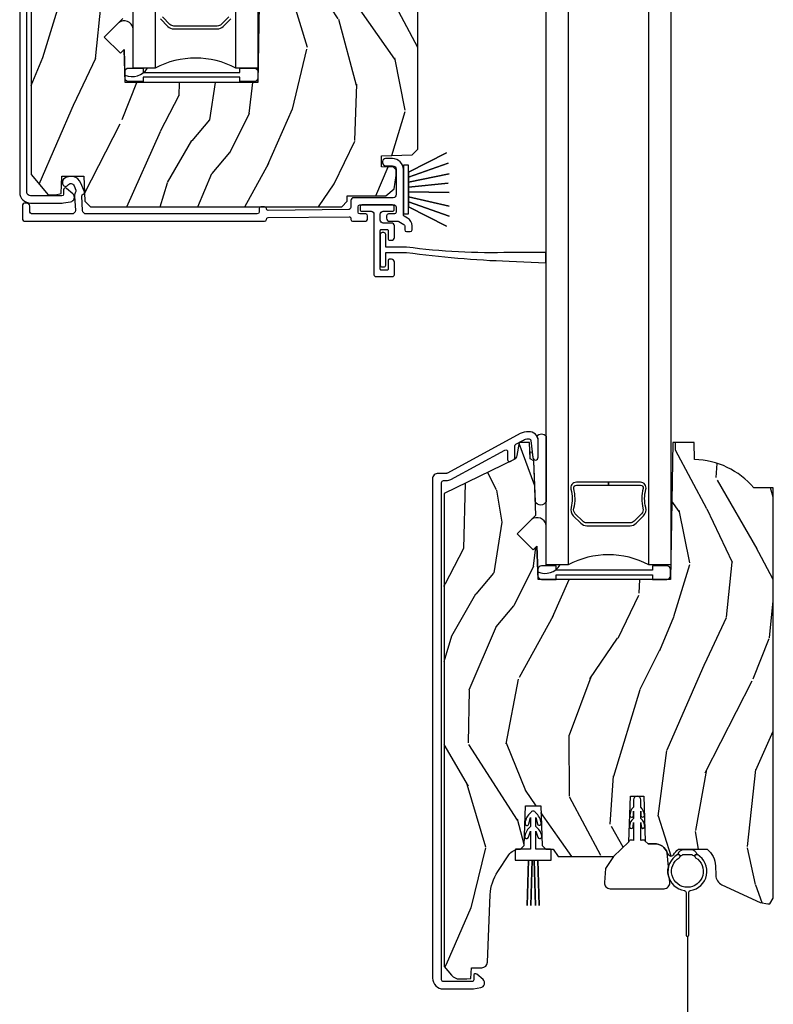
# Model space of a CAD drawing. Units: inches. Extents: x 0 to 201, y 0 to 129.
# Drawn here: x 125 to 129, y 16 to 21 of the extents above; entities that cross this region are included whole.
import ezdxf

# ---------------------------------------------------------------- set-up
doc = ezdxf.new("R2010")
doc.units = ezdxf.units.IN
doc.header["$MEASUREMENT"] = 0
for name, color, linetype in [('ZP-SECT-ALUM', 63, 'Continuous'), ('ZP-SECT-GLAS', 153, 'Continuous'), ('ZP-SECT-HDWR', 53, 'Continuous'), ('ZP-SECT-SCRN', 234, 'Screen'), ('ZP-SECT-SEAL', 8, 'Continuous'), ('ZP-SECT-VINL', 130, 'Continuous'), ('ZP-SECT-WDHA', 11, 'Continuous'), ('ZP-SECT-WOOD', 104, 'Continuous'), ('ZP-SECT-WSTP', 40, 'Continuous')]:
    doc.layers.add(name, color=color, linetype=linetype)
doc.linetypes.add('Screen', pattern='A,0.0625,-0.09375,[133,ltypeshp.shx,S=0.0375,R=0,X=-0.0625,Y=0],-0.0625,0.03125', length=0.25)

# ---------------------------------------------------------------- blocks, each defined once
blk = doc.blocks.new('CS ASR C M5 DH PT (11-16 IG) RS')
at = {"layer": 'ZP-SECT-WDHA'}
h = blk.add_hatch(dxfattribs=at)
h.set_pattern_fill('WOOD3', color=256, scale=2, angle=73, pattern_type=2)
h.set_pattern_definition([(68.23640000000003, (-71.51714361703159, -48.52768707859533), (-8.34477137446781, -20.45396798290167), [0.240832, -23.842358]), (84.30990000000001, (-71.42784831277888, -48.30402137125866), (0.42636909446815, 8.235181511295936), [0.305942, -9.892097999999997]), (118, (-71.39751508671984, -47.99958764218638), (-1.912610103781079, 0.5847435903937088), [0.226274, -2.602152]), (119.8476, (-71.50374437491828, -47.79979940847666), (-20.50272857977592, 35.5476882888315), [0.4386339999999992, -43.42478999999989]), (85.9946, (-71.72205038540963, -47.41934903617647), (-1.437476743240215, -18.38297247813528), [0.2668339999999992, -26.41649399999995]), (73, (-71.7034120275395, -47.15316749734272), (-1.327866102480597, 2.497352921371544), [0.5, -1.5]), (63.53769999999998, (-71.55722617517813, -46.6750151193612), (-4.836323452587551, -8.978306718050995), [0.24331, -11.922214]), (67.28939999999999, (-72.03354818525163, -48.36980635804506), (-7.175302374271586, -16.6287403265194), [0.200998, -19.898754]), (73, (-71.95594774918781, -48.1843928409469), (-1.327866102480597, 2.497352921371544), [0.3, -1.7]), (101.3008, (-71.868236237771, -47.89750141415799), (-5.043499394239715, 24.54716094300748), [0.295296, -29.23435]), (125.125, (-71.92610226037792, -47.60793013894642), (7.224071108844608, -10.57415813511433), [0.45607, -22.347438]), (112.2894, (-72.18850789520224, -47.23491099357659), (-6.054586024953073, 14.3993751268171), [0.2842539999999992, -28.14108799999995]), (79.34020000000001, (-72.29632097623659, -46.97189704041462), (2.76533439438243, 15.88561928555967), [0.362216, -17.748554]), (61.11129999999999, (-72.22931935277492, -46.61593246007902), (-13.92425483963839, -25.02229161617254), [0.38833, -38.444646]), (66.29019999999998, (-72.6264571339487, -48.18853590111697), (7.175289077572959, 16.62874768410002), [0.342344, -33.89214000000001]), (76.3665, (-72.48879856410446, -47.87508715227843), (7.44326367411108, 31.18650071420278), [0.340588, -33.718186]), (106.6901, (-72.408518279618, -47.54409610115655), (0.7431255040166725, -4.409962367830814), [0.360556, -6.850547999999999]), (120.4895999999999, (-72.51206771939377, -47.19873033342309), (-15.19129255384613, 25.55825994297176), [0.325576, -32.232064]), (87.9314, (-72.6772590857859, -46.91817407797777), (0.6943551067665528, 22.79293410148564), [0.310484, -30.737866]), (73, (-72.66605195484613, -46.60789291481104), (-1.327866102480597, 2.497352921371544), [0.24, -1.759999999999999]), (60.00539999999999, (-72.59588274571267, -46.37837977337991), (9.087905524651106, 16.04400167334359), [0.266834, -26.416494]), (73, (-71.01072954307605, -48.03418450950399), (-1.327866102480597, 2.497352921371544), [0, -2]), (296.1524, (-71.2157568925426, -47.67870766641752), (-18.00538888531858, 36.87554735843706), [0.4386340000000001, -43.42478999999999]), (279.5651, (-72.93503392319104, -47.48769329029703), (1.327869099233074, -2.497352076502218), [0.1788859999999996, -4.293249999999986]), (261.1301, (-72.90530901546964, -47.66409178762893), (-1.595852046107206, -12.06039967677669), [0.282842, -13.859292]), (229.8014, (-72.94892090255348, -47.94355198748749), (-6.748938448303023, -8.393559450670804), [0.152316, -15.07923]), (99.56509999999996, (-71.2157568925426, -47.67870766641752), (-1.327869099233074, 2.497352076502219), [0.2236059999999999, -4.248529999999998]), (79.7098, (-71.25291302719435, -47.45820954475263), (-3.350093459302556, -17.79822734718652), [0.342344, -33.89214000000001]), (62.87529999999996, (-71.19175883782715, -47.12137105953629), (15.67848221527704, 30.76012413734089), [0.568858, -56.316992]), (62.69520000000002, (-71.30675657071971, -48.59200885363434), (5.421060729349783, 10.89091849633434), [0.223606, -22.137072]), (88.5241, (-71.20418260544218, -48.39331667551138), (-0.6943538178398221, -22.79293551970828), [0.37363, -36.989452]), (115.8789, (-71.19455926733832, -48.01980979289242), (15.34964888471387, -31.88084594068392), [0.3821, -37.827846]), (107.6952, (-71.36133442656634, -47.67602781799484), (-7.540852312839224, 23.21929303946757), [0.316228, -31.306548]), (82.4623, (-71.45745263941177, -47.37476167459436), (1.01111154669365, 10.14779136076372), [0.364966, -11.80056]), (66.41809999999998, (-71.40957711106937, -47.01294966016431), (-13.76583238823937, -31.34488541092399), [0.52345, -51.82155999999999]), (64.86989999999992, (-71.78490894870124, -48.44582300127297), (-5.421068605812717, -10.89091361125097), [0.282842, -13.859292]), (84.30990000000001, (-71.66479268114036, -48.18975253779223), (0.42636909446815, 8.235181511295936), [0.305942, -9.892097999999997]), (115.5104, (-71.63445945508131, -47.88531880871995), (12.6938947911933, -26.88614988798455), [0.325576, -32.232064]), (118, (-71.77467729225972, -47.59148389224982), (-1.912610103781079, 0.5847435903937088), [0.367696, -2.460732]), (90.35399999999981, (-71.9472998855822, -47.26682801247152), (0.0487620292280573, -27.20289793979688), [0.335262, -33.190848]), (69.63350000000003, (-71.94937141566723, -46.93157332009107), (-11.26852463519538, -30.01700107381326), [0.340588, -33.718186]), (55.89729999999996, (-71.83083894094224, -46.6122771371581), (11.58525502309056, 17.37187083675603), [0.27203, -26.930912]), (64.2538, (-72.26306132668276, -48.2996371489116), (6.005821017315287, 12.80351945054413), [0.263058, -26.042834]), (87.9314, (-72.14879249321632, -48.06269278055012), (0.6943551067665528, 22.79293410148564), [0.310484, -30.737866]), (105.0054, (-72.13758536227654, -47.75241161738339), (2.814114219735262, -11.31727641611973), [0.37736, -18.490604]), (122.8991, (-72.23528736795788, -47.38791975453067), (18.43175097613515, -28.64036637139408), [0.49679, -49.18217999999999]), (88.94539999999999, (-72.50512422971254, -46.97080098482786), (-0.4263644116476313, -8.235181634652655), [0.291204, -14.269016]), (66.99100000000001, (-72.49976453286723, -46.67964591678039), (7.760042155334039, 18.54135163249375), [0.3821, -37.827846]), (49.80139999999996, (-72.35041109483407, -46.32794497770334), (6.748938448303025, 8.393559450670802), [0.152316, -15.07923]), (63.53769999999998, (-72.83684418026058, -48.12421412607796), (-4.836323452587551, -8.978306718050995), [0.24331, -11.922214]), (83.008, (-72.7284227808886, -47.90639585283574), (2.60695157870877, 22.20819262847393), [0.345254, -34.18010000000001]), (110.4054, (-72.68639468664065, -47.56370993352494), (-11.52445423798903, 30.71134915766887), [0.428018, -42.37384999999999]), (102.0546, (-70.92301803165923, -47.74729308271507), (-3.557234008732981, 15.72724097270063), [0.205912, -20.385348]), (83.78429999999999, (-70.96602160040545, -47.54592105616946), (-3.618064673815971, -32.35598179133584), [0.4275519999999993, -42.32756599999989]), (65.87499999999999, (-70.91972986489894, -47.12088332228716), (-6.00581031409047, -12.80352490518391), [0.483736, -15.64078])])
edge = h.paths.add_edge_path()
edge.add_line((3.037999999995804, 8.570828529873566), (3.006999999995855, 8.601828529873506))
edge.add_line((3.006999999995855, 8.601828529873506), (2.72199999999583, 8.6018285298735))
edge.add_line((2.72199999999583, 8.6018285298735), (2.72199999999583, 8.657828529873484))
edge.add_line((2.72199999999583, 8.657828529873484), (2.614141761046312, 8.657828529873484))
edge.add_arc((2.278999999995846, 8.375828529873507), 0.4379999999999944, 40.0784300282871, 88.8226065993526)
edge.add_line((2.287999999995861, 8.81373605435784), (2.28471421834746, 8.907828529873491))
edge.add_line((2.28471421834746, 8.907828529873491), (2.168178574016621, 8.907828529873491))
edge.add_line((2.168178574016621, 8.907828529873491), (2.154999999995823, 8.152828529873482))
edge.add_line((2.154999999995823, 8.152828529873482), (1.423999999995771, 8.152828529873482))
edge.add_line((1.423999999995771, 8.152828529873482), (1.417591825894191, 8.33633462652788))
edge.add_line((1.417591825894191, 8.33633462652788), (1.39708572923979, 8.315828529873492))
edge.add_line((1.39708572923979, 8.315828529873492), (1.308697381591287, 8.40421687752199))
edge.add_line((1.308697381591287, 8.40421687752199), (1.411626945866714, 8.507146441797403))
edge.add_line((1.411626945866714, 8.507146441797403), (1.401189466455946, 8.806036745839869))
edge.add_line((1.401189466455946, 8.806036745839869), (1.380765497397817, 8.817828529873488))
edge.add_line((1.380765497397817, 8.817828529873488), (1.377622628143569, 8.907828529873491))
edge.add_line((1.377622628143569, 8.907828529873491), (1.320285781644201, 8.907828529873491))
edge.add_line((1.320285781644201, 8.907828529873491), (1.307649008779321, 8.836161829666302))
edge.add_arc((1.278104776188939, 8.841371274996334), 0.0300000000000084, 295.99999999996425, 349.999999999954, ccw=False)
edge.add_line((1.29125591059261, 8.814407453607345), (0.9049999999958231, 8.626017858483081))
edge.add_line((0.9049999999958231, 8.626017858483081), (0.9049999999958231, 7.646114200914837))
edge.add_line((0.9049999999958231, 7.646114200914837), (0.9987619702832262, 7.532828529873491))
edge.add_line((0.9987619702832262, 7.532828529873491), (1.038761970283246, 7.532828529873491))
edge.add_line((1.038761970283246, 7.532828529873491), (1.070543026243569, 7.54091563217603))
edge.add_line((1.070543026243569, 7.54091563217603), (1.073857451079959, 7.635828341278767))
edge.add_line((1.073857451079959, 7.635828341278767), (1.195743073616256, 7.635828341278767))
edge.add_line((1.195743073616256, 7.635828341278767), (1.200527524735491, 7.498828529873492))
edge.add_line((1.200527524735491, 7.498828529873492), (1.232527524735473, 7.467828529873486))
edge.add_line((1.232527524735473, 7.467828529873486), (2.618452680293557, 7.467828529873493))
edge.add_line((2.618452680293557, 7.467828529873493), (2.64845268029353, 7.497828529873487))
edge.add_line((2.64845268029353, 7.497828529873487), (2.64950030337826, 7.527828529873481))
edge.add_line((2.64950030337826, 7.527828529873481), (2.862832089296318, 7.527828529873488))
edge.add_line((2.862832089296318, 7.527828529873488), (2.907994087173392, 7.5666917924719))
edge.add_line((2.907994087173392, 7.5666917924719), (2.918999999995833, 7.639688831370783))
edge.add_line((2.918999999995833, 7.639688831370783), (2.918999999995833, 7.6710586798565))
edge.add_line((2.918999999995833, 7.6710586798565), (2.903999999995846, 7.68655867985651))
edge.add_line((2.903999999995846, 7.68655867985651), (2.838999999995849, 7.688828529873489))
edge.add_line((2.838999999995849, 7.688828529873489), (2.838999999995849, 7.747828529873494))
edge.add_line((2.838999999995849, 7.747828529873494), (3.007018884358217, 7.753695878604553))
edge.add_line((3.007018884358217, 7.753695878604553), (3.037999999995804, 7.785777763002336))
edge.add_line((3.037999999995804, 7.785777763002336), (3.037999999995804, 8.570828529873566))
h = blk.add_hatch(dxfattribs=at)
h.set_pattern_fill('WOOD3', color=256, scale=2, angle=73, pattern_type=2)
h.set_pattern_definition([(68.23640000000003, (-98.3198195515545, -54.90059362039431), (-8.34477137446781, -20.45396798290167), [0.240832, -23.842358]), (84.30990000000001, (-98.23052424730179, -54.67692791305764), (0.42636909446815, 8.235181511295936), [0.305942, -9.892097999999997]), (118, (-98.20019102124274, -54.37249418398536), (-1.912610103781079, 0.5847435903937088), [0.226274, -2.602152]), (119.8476, (-98.3064203094412, -54.17270595027564), (-20.50272857977592, 35.5476882888315), [0.4386339999999994, -43.42478999999991]), (85.9946, (-98.52472631993254, -53.79225557797545), (-1.437476743240215, -18.38297247813528), [0.2668339999999993, -26.41649399999996]), (73, (-98.50608796206241, -53.5260740391417), (-1.327866102480597, 2.497352921371544), [0.5, -1.5]), (63.53769999999998, (-98.35990210970104, -53.04792166116018), (-4.836323452587551, -8.978306718050995), [0.24331, -11.922214]), (67.28939999999999, (-98.83622411977456, -54.74271289984404), (-7.175302374271586, -16.6287403265194), [0.200998, -19.898754]), (73, (-98.75862368371072, -54.55729938274588), (-1.327866102480597, 2.497352921371544), [0.3, -1.7]), (101.3008, (-98.67091217229392, -54.27040795595697), (-5.043499394239715, 24.54716094300748), [0.295296, -29.23435]), (125.125, (-98.72877819490083, -53.9808366807454), (7.224071108844608, -10.57415813511433), [0.45607, -22.347438]), (112.2894, (-98.99118382972514, -53.60781753537557), (-6.054586024953073, 14.3993751268171), [0.2842539999999994, -28.14108799999996]), (79.34020000000001, (-99.0989969107595, -53.3448035822136), (2.76533439438243, 15.88561928555967), [0.362216, -17.748554]), (61.11129999999999, (-99.03199528729785, -52.98883900187799), (-13.92425483963839, -25.02229161617254), [0.38833, -38.444646]), (66.29019999999998, (-99.42913306847161, -54.56144244291594), (7.175289077572959, 16.62874768410002), [0.342344, -33.89214000000001]), (76.3665, (-99.29147449862737, -54.24799369407741), (7.44326367411108, 31.18650071420278), [0.340588, -33.718186]), (106.6901, (-99.2111942141409, -53.91700264295553), (0.7431255040166725, -4.409962367830814), [0.360556, -6.850547999999999]), (120.4895999999999, (-99.31474365391668, -53.57163687522207), (-15.19129255384613, 25.55825994297176), [0.325576, -32.232064]), (87.9314, (-99.47993502030882, -53.29108061977674), (0.6943551067665528, 22.79293410148564), [0.310484, -30.737866]), (73, (-99.46872788936903, -52.98079945661001), (-1.327866102480597, 2.497352921371544), [0.24, -1.759999999999999]), (60.00539999999999, (-99.39855868023558, -52.75128631517889), (9.087905524651106, 16.04400167334359), [0.266834, -26.416494]), (73, (-97.81340547759896, -54.40709105130296), (-1.327866102480597, 2.497352921371544), [0, -2]), (296.1524, (-98.01843282706551, -54.05161420821649), (-18.00538888531858, 36.87554735843706), [0.4386340000000001, -43.42478999999999]), (279.5651, (-99.73770985771395, -53.86059983209601), (1.327869099233074, -2.497352076502218), [0.1788859999999997, -4.293249999999988]), (261.1301, (-99.70798494999256, -54.03699832942791), (-1.595852046107206, -12.06039967677669), [0.282842, -13.859292]), (229.8014, (-99.75159683707639, -54.31645852928647), (-6.748938448303023, -8.393559450670804), [0.152316, -15.07923]), (99.56509999999996, (-98.01843282706551, -54.05161420821649), (-1.327869099233074, 2.497352076502219), [0.2236059999999999, -4.248529999999998]), (79.7098, (-98.05558896171728, -53.83111608655161), (-3.350093459302556, -17.79822734718652), [0.342344, -33.89214000000001]), (62.87529999999996, (-97.99443477235008, -53.49427760133527), (15.67848221527704, 30.76012413734089), [0.568858, -56.316992]), (62.69520000000002, (-98.10943250524264, -54.96491539543331), (5.421060729349783, 10.89091849633434), [0.223606, -22.137072]), (88.5241, (-98.00685853996512, -54.76622321731035), (-0.6943538178398221, -22.79293551970828), [0.37363, -36.989452]), (115.8789, (-97.99723520186123, -54.39271633469139), (15.34964888471387, -31.88084594068392), [0.3821, -37.827846]), (107.6952, (-98.16401036108925, -54.04893435979382), (-7.540852312839224, 23.21929303946757), [0.316228, -31.306548]), (82.4623, (-98.26012857393468, -53.74766821639334), (1.01111154669365, 10.14779136076372), [0.364966, -11.80056]), (66.41809999999998, (-98.21225304559228, -53.38585620196329), (-13.76583238823937, -31.34488541092399), [0.52345, -51.82155999999999]), (64.86989999999992, (-98.58758488322415, -54.81872954307195), (-5.421068605812717, -10.89091361125097), [0.282842, -13.859292]), (84.30990000000001, (-98.46746861566326, -54.56265907959121), (0.42636909446815, 8.235181511295936), [0.305942, -9.892097999999997]), (115.5104, (-98.43713538960422, -54.25822535051892), (12.6938947911933, -26.88614988798455), [0.325576, -32.232064]), (118, (-98.57735322678263, -53.9643904340488), (-1.912610103781079, 0.5847435903937088), [0.367696, -2.460732]), (90.35399999999986, (-98.7499758201051, -53.6397345542705), (0.0487620292280573, -27.20289793979688), [0.335262, -33.190848]), (69.63350000000003, (-98.75204735019014, -53.30447986189005), (-11.26852463519538, -30.01700107381326), [0.340588, -33.718186]), (55.89729999999996, (-98.63351487546517, -52.98518367895708), (11.58525502309056, 17.37187083675603), [0.27203, -26.930912]), (64.2538, (-99.06573726120567, -54.67254369071057), (6.005821017315287, 12.80351945054413), [0.263058, -26.042834]), (87.9314, (-98.95146842773923, -54.4355993223491), (0.6943551067665528, 22.79293410148564), [0.310484, -30.737866]), (105.0054, (-98.94026129679945, -54.12531815918237), (2.814114219735262, -11.31727641611973), [0.37736, -18.490604]), (122.8991, (-99.03796330248079, -53.76082629632964), (18.43175097613515, -28.64036637139408), [0.49679, -49.18217999999999]), (88.94539999999999, (-99.30780016423547, -53.34370752662684), (-0.4263644116476313, -8.235181634652655), [0.291204, -14.269016]), (66.99100000000001, (-99.30244046739014, -53.05255245857937), (7.760042155334039, 18.54135163249375), [0.3821, -37.827846]), (49.80139999999996, (-99.15308702935698, -52.70085151950232), (6.748938448303025, 8.393559450670802), [0.152316, -15.07923]), (63.53769999999998, (-99.6395201147835, -54.49712066787693), (-4.836323452587551, -8.978306718050995), [0.24331, -11.922214]), (83.008, (-99.53109871541152, -54.27930239463472), (2.60695157870877, 22.20819262847393), [0.345254, -34.18010000000001]), (110.4054, (-99.48907062116356, -53.93661647532392), (-11.52445423798903, 30.71134915766887), [0.428018, -42.37384999999999]), (102.0546, (-97.72569396618216, -54.12019962451405), (-3.557234008732981, 15.72724097270063), [0.205912, -20.385348]), (83.78429999999999, (-97.76869753492836, -53.91882759796843), (-3.618064673815971, -32.35598179133584), [0.4275519999999994, -42.32756599999991]), (65.87499999999999, (-97.72240579942184, -53.49378986408614), (-6.00581031409047, -12.80352490518391), [0.483736, -15.64078])])
edge = h.paths.add_edge_path()
edge.add_line((4.999999999995822, 5.916500208345453), (4.892141761046246, 5.916500208345453))
edge.add_arc((4.556999999995781, 5.634500208345464), 0.4380000000000033, 40.07843002828885, 88.82260659935287)
edge.add_line((4.565999999995796, 6.072407732829802), (4.562714218347394, 6.166500208345453))
edge.add_line((4.562714218347394, 6.166500208345453), (4.446178574016613, 6.166500208345453))
edge.add_line((4.446178574016613, 6.166500208345453), (4.432999999995814, 5.411500208345444))
edge.add_line((4.432999999995814, 5.411500208345444), (3.701999999995763, 5.411500208345444))
edge.add_line((3.701999999995763, 5.411500208345444), (3.695591825894183, 5.595006304999841))
edge.add_line((3.695591825894183, 5.595006304999841), (3.675085729239782, 5.574500208345455))
edge.add_line((3.675085729239782, 5.574500208345455), (3.586697381591278, 5.662888555993959))
edge.add_line((3.586697381591278, 5.662888555993959), (3.689626945866706, 5.765818120269372))
edge.add_line((3.689626945866706, 5.765818120269372), (3.679189466455937, 6.064708424311831))
edge.add_line((3.679189466455937, 6.064708424311831), (3.658765497397808, 6.07650020834545))
edge.add_line((3.658765497397808, 6.07650020834545), (3.655622628143561, 6.166500208345453))
edge.add_line((3.655622628143561, 6.166500208345453), (3.598285781644193, 6.166500208345453))
edge.add_line((3.598285781644193, 6.166500208345453), (3.585649008779313, 6.094833508138265))
edge.add_arc((3.556104776188931, 6.100042953468296), 0.0300000000000146, 295.99999999997306, 349.999999999963, ccw=False)
edge.add_line((3.569255910592602, 6.0730791320793), (3.182999999995814, 5.884689536955036))
edge.add_line((3.182999999995814, 5.884689536955036), (3.182999999995814, 3.274908074594421))
edge.add_line((3.182999999995814, 3.274908074594421), (3.224384096411341, 3.226935076513314))
edge.add_arc((3.269000053613609, 3.265423208345481), 0.0589230000000368, 220.7828275003516, 270.0000000000073)
edge.add_line((3.269000053613609, 3.206500208345445), (3.308999999995847, 3.206500208345445))
edge.add_line((3.308999999995847, 3.206500208345445), (3.33194845319619, 3.209725403113353))
edge.add_line((3.33194845319619, 3.209725403113353), (3.333999999995825, 3.268474016889314))
edge.add_line((3.333999999995825, 3.268474016889314), (3.391813134410455, 3.268474016889314))
edge.add_arc((3.391813134410455, 3.29947401688933), 0.0310000000000157, 269.9999999999852, 357.5968259875566)
edge.add_line((3.422785870182707, 3.298174155826089), (3.438435650796833, 3.671072870594571))
edge.add_arc((3.688215777992212, 3.660590120084677), 0.2499999999999829, 146.5323728458751, 177.5968259875813, ccw=False)
edge.add_line((3.479666392897428, 3.798456555363827), (3.540912360578857, 3.891102810223642))
edge.add_arc((3.599306188405392, 3.852500208345482), 0.0699999999999856, 89.99999999999449, 146.5323728458713, ccw=False)
edge.add_line((3.599306188405392, 3.922500208345468), (3.605235217544105, 3.922500208345468))
edge.add_line((3.605235217544105, 3.922500208345468), (3.625906085397417, 3.942461833396947))
edge.add_line((3.625906085397417, 3.942461833396947), (3.633584508691541, 4.162343107660177))
edge.add_line((3.633584508691541, 4.162343107660177), (3.716831682235493, 4.162343107660177))
edge.add_line((3.716831682235493, 4.162343107660177), (3.724510105529617, 3.94246183339689))
edge.add_line((3.724510105529617, 3.94246183339689), (3.745180973382872, 3.922500208345468))
edge.add_line((3.745180973382872, 3.922500208345468), (3.785180973383006, 3.922500208345468))
edge.add_line((3.785180973383006, 3.922500208345468), (3.813257248213716, 3.882500208345447))
edge.add_line((3.813257248213716, 3.882500208345447), (4.117500279307051, 3.882500208345447))
edge.add_line((4.117500279307051, 3.882500208345447), (4.203191212532914, 3.962230838709729))
edge.add_line((4.203191212532914, 3.962230838709729), (4.211999776528472, 4.214475108345453))
edge.add_line((4.211999776528472, 4.214475108345453), (4.284999776528508, 4.214475108345453))
edge.add_line((4.284999776528508, 4.214475108345453), (4.293624649173494, 3.967491070750739))
edge.add_line((4.293624649173494, 3.967491070750739), (4.309148141624035, 3.952500208345441))
edge.add_line((4.309148141624035, 3.952500208345441), (4.344666126014459, 3.952500208345455))
edge.add_arc((4.344666126014402, 3.877500208345423), 0.0750000000000308, 19.853033061215285, 89.99999999995248, ccw=False)
edge.add_arc((4.444366209953869, 3.913498725849237), 0.0310000000000149, 199.8530330612653, 240.3549565210269)
edge.add_arc((4.436452205579257, 3.899593024329377), 0.0149999999999918, 240.354956520948, 328.3566109276277)
edge.add_arc((4.555638389447523, 3.82614471886962), 0.1249999999999675, 129.57026764863, 148.3566109276617, ccw=False)
edge.add_line((4.476010381511486, 3.922500208345468), (4.63526639738356, 3.922500208345468))
edge.add_arc((4.555638389447523, 3.82614471886961), 0.1249999999999689, 1.9999999999732267, 50.4297323513768, ccw=False)
edge.add_line((4.68056224282489, 3.830507155957363), (4.682389483360879, 3.778181833161013))
edge.add_arc((4.742352932982015, 3.780275802963224), 0.0599999999999956, 182.0000000000574, 244.9118684500968)
edge.add_line((4.716912223126399, 3.725936403978309), (4.927197837869101, 3.6274845364306))
edge.add_line((4.927197837869101, 3.6274845364306), (4.969029554968273, 3.621499589814504))
edge.add_line((4.969029554968273, 3.621499589814504), (4.979981223392627, 3.621499589814504))
edge.add_line((4.979981223392627, 3.621499589814504), (4.999999999995822, 3.652499589814496))
edge.add_line((4.999999999995822, 3.652499589814496), (4.999999999995822, 5.916500208345453))
at = {"layer": 'ZP-SECT-ALUM', "linetype": 'Continuous'}
blk.add_lwpolyline([(0.8417999999956577, 8.70682852987482), (0.8417999999956862, 7.547715959535196, 0.4142135623730837), (0.9017999999956884, 7.487715959535194), (1.071206241268299, 7.487715959535186, 0.0410939130379061), (1.082654408217877, 7.488658451083935), (1.122815089387557, 7.49531618017307, 0.6327968969523639), (1.135221667185902, 7.538765424044719), (1.100398083536305, 7.569342818548463, 0.644982663782326), (1.083799999995619, 7.561828479349983), (1.083799999995591, 7.537715959535184, -0.4142135623731057), (1.0737999999956, 7.527715959535193), (0.9017999999956884, 7.527715959535193, -0.414213562373094), (0.8817999999956782, 7.547715959535203), (0.8817999999956782, 8.687828529874828, -0.4142135623730275)], format="xyb", dxfattribs=at)
at = {"layer": 'ZP-SECT-ALUM'}
for points in [[(2.958999999995853, 7.673941288806993, 0.4142135623731484), (2.898999999995851, 7.733941288806995), (2.859999999995807, 7.733941288806988, 0.4142135623725748), (2.843999999995787, 7.717941288806997), (2.843999999995787, 7.709941288806994, 0.4142135623743958), (2.859999999995807, 7.693941288806989), (2.898999999995851, 7.693941288806989, -0.4142135623731749), (2.918999999995833, 7.673941288807), (2.918999999995833, 7.533828529873488, -0.4142135623730951), (2.902999999995813, 7.517828529873476), (2.684999976445567, 7.51782852987349, 0.4142135623730999), (2.668999976445547, 7.501828529873478), (2.668999976445547, 7.46282952720248, -0.4109356324661494), (2.659112019187602, 7.452830154900986), (2.212960824483445, 7.447831040785736, -0.4174714645898357), (2.202848781785689, 7.457829471480366, 0.4141859836154533), (2.192848781830036, 7.467828529873493), (2.172848484888277, 7.467828529873493, 0.414213562373095), (2.162848484888286, 7.457828529873495), (2.162848484888286, 7.437828529873492, -0.414213562373095), (2.152848484888295, 7.427828529873494), (1.208999999995796, 7.427828529873487, -0.4142135623730951), (1.188999999995814, 7.447828529873483), (1.183788178283123, 7.526824023220449, -0.3542718611230224), (1.191714390691231, 7.536606630491711, 0.4674998369643378), (1.198899763273857, 7.550166532146938), (1.179250949277388, 7.59833103762007, 0.5199405913476528), (1.084065472475288, 7.620067413926818, 0.2121912122588876), (1.078788178283048, 7.60819207897741), (1.078788178283048, 7.596170331170597, 0.734211854178926), (1.107917989815064, 7.587026587455135, -0.5946605440830602), (1.142214308579525, 7.583221860084073), (1.151653507684557, 7.560083855060398, -0.2366672398434516), (1.150959985972292, 7.551146150059722, 0.1363920914222781), (1.143788178283102, 7.525344096975018), (1.148999999995794, 7.447828529873483, -0.4142135623730951), (1.128999999995812, 7.427828529873487), (0.9128484848882862, 7.427828529873487, -0.4142135623730912), (0.8968484848882667, 7.443828529873499), (0.8968484848883235, 7.471828529873469, 0.414213562372835), (0.880848484888304, 7.487828529873475), (0.8728484848882943, 7.487828529873475, 0.4142135623736153), (0.8568484848882462, 7.471828529873469), (0.8568484848882462, 7.403828529873486, 0.4142135623728512), (0.8728484848882658, 7.387828529873495), (2.192848781830036, 7.387828529873495, 0.4141859836179507), (2.202848781785746, 7.39782758826665, -0.4109081173775967), (2.212736738999353, 7.407826018961308), (2.65888793370351, 7.412825133076545, -0.4174991076696094), (2.668999976445547, 7.402825760775051), (2.668999976445604, 7.397828529873486, 0.414213562373095), (2.678999976445595, 7.387828529873495), (2.745499999995843, 7.387828529873495, 0.4142135623731109), (2.761499999995862, 7.4038285298735), (2.761499999995805, 7.417828529873538, 0.4142135623719048), (2.751499999995814, 7.427828529873487), (2.718999976445559, 7.427828529873487, -0.4142135623730633), (2.708999976445568, 7.437828529873485), (2.708999976445568, 7.467828529873493, -0.414213562373095), (2.718999976445559, 7.477828529873484), (2.908999999995842, 7.477828529873484, -0.4142135623730951), (2.918999999995833, 7.467828529873493), (2.918999999995833, 7.437828529873492, -0.414213562373095), (2.908999999995842, 7.427828529873494), (2.876499976445586, 7.427828529873487, 0.414213562373095), (2.866499976445595, 7.417828529873496), (2.866499976445538, 7.4038285298735, 0.4142135623730951), (2.882499976445558, 7.387828529873495), (2.928282032298568, 7.387828529873488, -0.1316524975872704), (2.933282032298563, 7.386488783911339), (2.961499999995794, 7.370197132665367, -0.267949192431257), (2.966499999995789, 7.361536878627525), (2.966499999995846, 7.340328529873453, 0.4142135623723081), (2.976499999995837, 7.33032852987349), (2.996499999995819, 7.33032852987349, 0.4142135623730431), (3.00649999999581, 7.340328529873481), (3.00649999999581, 7.361536878627511, 0.2679491924314139), (2.981499999995776, 7.404838148816764), (2.963999999995849, 7.414941778527541, -0.2679491924313731), (2.958999999995853, 7.423602032565383)], [(4.546087120008365, 3.918750208345471), (4.506087120008288, 3.918750208345471, 0.3381418607844177), (4.472322748632478, 3.892967975189733, -0.498784275959843), (4.486030944304758, 3.884762023380346, -0.033835069065928), (4.497829323823026, 3.88939013761464, -0.2477880863364486), (4.506087120008288, 3.89375020834548), (4.546087120008365, 3.89375020834548, -0.2477880863368341), (4.554344916193741, 3.889390137614626, -0.03383506906594), (4.566143295711896, 3.884762023380318, -0.498784275960273), (4.579851491384175, 3.892967975189733, 0.3381418607844238)]]:
    blk.add_lwpolyline(points, format="xyb", close=True, dxfattribs=at)
at = {"layer": 'ZP-SECT-ALUM', "linetype": 'Continuous'}
blk.add_lwpolyline([(3.169799999995802, 5.946500208346847, -0.4142135623730951), (3.179799999995822, 5.956500208346845), (3.196728785977654, 5.956500208346845, 0.1249997102108469), (3.220586723992624, 5.962559352714826), (3.518995840105532, 6.124582283149877, -0.568656350936452), (3.533767427708511, 6.115794112023465), (3.533767427708511, 6.071793553638372, 0.5543090525267694), (3.548151139245675, 6.062805613164968), (3.568151139195663, 6.072560264993256, 0.2867453848697013), (3.573767427698243, 6.081548205441848), (3.573767427698243, 6.148371453999715, -0.2749765101872132), (3.578995840095245, 6.157159625126119), (3.621874916352027, 6.180441063977468, -0.1249997102108981), (3.645732854366968, 6.186500208345449), (3.652718770095049, 6.186500208345449, -0.3830876666176044), (3.662661122655066, 6.177572414282948), (3.672805241254849, 6.083508018626687, 0.9476790406486747), (3.70271877009489, 6.085116327532936), (3.70271877009489, 6.17650020834543, 0.4318080453872635), (3.649735766444166, 6.226411145916465, 0.1363125691305405), (3.602788565940045, 6.215593748483058), (3.201500373580699, 5.997712037220445, -0.1249997102108632), (3.196728785977711, 5.996500208346851), (3.150799999995825, 5.996500208346851, 0.4142135623730893), (3.119799999995819, 5.965500208346846), (3.119799999995819, 3.211387638006868, 0.4142135623730591), (3.179799999995793, 3.151387638006866), (3.334261553625168, 3.151387638006852, 0.0410939130380923), (3.345709720574774, 3.152330129555608), (3.38587040198567, 3.158987858684753, 0.6327968969522271), (3.398276979784014, 3.202437102556402), (3.363453396134417, 3.233014497060118, 0.6449826637822913), (3.346855312593675, 3.225500157861617), (3.346855312593703, 3.201387638006835, -0.414213562373157), (3.336855312593684, 3.19138763800683), (3.179799999995822, 3.191387638006851, -0.4142135623730407), (3.169799999995802, 3.201387638006856)], format="xyb", close=True, dxfattribs=at)
at = {"layer": 'ZP-SECT-GLAS'}
for points in [[(1.589398156128538, 12.89922821867482), (1.589398156128538, 8.232928841071434), (1.468398156128529, 8.232928841071434), (1.468398156128529, 12.89922821867482), (1.589398156128538, 12.89922821867482)], [(2.155898156128586, 12.8992282186748), (2.155898156128586, 8.23292884107142), (2.034898156128576, 8.23292884107142), (2.034898156128576, 12.8992282186748), (2.155898156128586, 12.8992282186748)], [(3.867398156128558, 10.8363285298735), (3.867398156128558, 5.491600519543439), (3.74639815612852, 5.491600519543439), (3.746398156128549, 10.8363285298735), (3.867398156128558, 10.8363285298735)], [(4.433898156128606, 10.83632852987348), (4.433898156128577, 5.491600519543425), (4.312898156128596, 5.491600519543425), (4.312898156128596, 10.83632852987348), (4.433898156128606, 10.83632852987348)]]:
    blk.add_lwpolyline(points, dxfattribs=at)
at = {"layer": 'ZP-SECT-HDWR'}
for points in [[(1.99497820633249, 8.515334441091873), (1.953615684442866, 8.473971919202349, -0.1989123673801181), (1.931783762573729, 8.46492884107139), (1.692512549683385, 8.464928841071403, -0.1989123673795501), (1.670680627814249, 8.47397191920225), (1.629318105924653, 8.51533444109186, -0.2671963934517074)], [(1.618004397425636, 8.504020732592885), (1.659366919315232, 8.462658210703275, 0.1989123673797256), (1.692512549683385, 8.448928841071414), (1.931783762573729, 8.4489288410714, 0.1989123673796338), (1.964929392941883, 8.462658210703289), (2.006291914831365, 8.504020732592885, 0.2671963934523642)]]:
    blk.add_lwpolyline(points, format="xyb", dxfattribs=at)
for points in [[(2.155837843112379, 8.213328529873493), (2.155370040766456, 8.174028151424729, -0.3520739951195222), (2.135837843112398, 8.158328529873494), (2.055837843112357, 8.158328529873486), (2.055837843112357, 8.183328529873485), (1.522311316749863, 8.183328529873485), (1.522311316749863, 8.158328529873486), (1.442311316749822, 8.158328529873494, -0.3231781733104586), (1.423329525677132, 8.172028402281725), (1.422311316749841, 8.213328529873493, -0.4142135623730951), (1.442311316749822, 8.233328529873482), (1.522311316749863, 8.23332852987349), (1.522311316749863, 8.20832852987349), (2.055837843112357, 8.20832852987349), (2.055837843112357, 8.23332852987349), (2.135837843112398, 8.233328529873482, -0.4142135623730959)], [(4.267021284463368, 5.947600519543399), (4.090148156128577, 5.947600519543414), (4.090148156128577, 5.931600519543408), (4.267021284463368, 5.931600519543422, -0.4950936890982251), (4.281485570177636, 5.912627556068187, 0.132530993625841), (4.280991581493054, 5.803745245123877, -0.2671963934518125), (4.272978206332481, 5.774006119563878), (4.231615684442886, 5.732643597674353, -0.1989123673801181), (4.209783762573749, 5.723600519543396), (3.970512549683377, 5.72360051954341, -0.1989123673795501), (3.948680627814269, 5.732643597674254), (3.907318105924645, 5.774006119563864, -0.2671963934517074), (3.899304730764072, 5.803745245123863, 0.1325309936258568), (3.89881074207949, 5.912627556068173, -0.4950936890986578), (3.913275027793787, 5.931600519543394), (4.090148156128577, 5.931600519543408), (4.090148156128577, 5.947600519543428), (3.913275027793758, 5.947600519543428, 0.4950936890985053), (3.883382170650918, 5.908389728361271, -0.1325309936258366), (3.883838342019942, 5.807842905336144, 0.2671963934518149), (3.896004397425656, 5.76269241106489), (3.937366919315223, 5.721329889175279, 0.1989123673797256), (3.970512549683377, 5.707600519543419), (4.209783762573749, 5.707600519543404, 0.1989123673796338), (4.242929392941874, 5.721329889175294), (4.284291914831385, 5.76269241106489, 0.2671963934523642), (4.296457970237185, 5.807842905336187, -0.1325309936257795), (4.296914141606208, 5.908389728361271, 0.4950936890986215)], [(4.433580016330068, 5.453422840746341), (4.432850902794712, 5.454151954281684), (4.432850902794712, 5.466651954281687, 0.4142135623730951), (4.41285090279473, 5.486651954281683), (4.332850902794717, 5.486651954281683), (4.332850902794717, 5.461651954281684), (3.801568727316919, 5.461651954281684), (3.801568727316919, 5.486651954281683), (3.721568727316935, 5.486651954281683, 0.4142135623730951), (3.701568727316924, 5.466651954281687), (3.701568727316924, 5.454151954281684), (3.700839613781568, 5.453422840746341), (3.700839613781568, 5.444729321880785), (3.701568727316924, 5.444000208345443), (3.701568727316924, 5.43150020834544, 0.4142135623730965), (3.721568727316935, 5.411500208345444), (3.801568727316919, 5.411500208345444), (3.801568727316919, 5.436500208345442), (4.332850902794717, 5.436500208345442), (4.332850902794717, 5.411500208345444), (4.41285090279473, 5.411500208345444, 0.4142135623730951), (4.432850902794712, 5.43150020834544), (4.432850902794712, 5.444000208345443), (4.433580016330068, 5.444729321880785)], [(4.581215325136582, 3.892288512042853, 1), (4.570958914880094, 3.875118595075903, -3.62406690427812), (4.48121532513656, 3.875118595075903, 1), (4.470958914880185, 3.892288512042867, 0.7040042477374763), (4.510076481710513, 3.693699176077217, -0.37107596781339), (4.518587120008334, 3.683810707959253), (4.518587120008334, 3.447762155397825, 0.414213562373069), (4.523587120008329, 3.442762155397829), (4.528587120008324, 3.442762155397829, 0.4142135623730561), (4.53358712000832, 3.447762155397825), (4.53358712000832, 3.683810707959253, -0.371075967813403), (4.542097758306255, 3.693699176077231, 0.7040042477373432)]]:
    blk.add_lwpolyline(points, format="xyb", close=True, dxfattribs=at)
at = {"layer": 'ZP-SECT-SCRN', "flags": 128}
blk.add_lwpolyline([(4.526087120008327, 3.442762155397829), (4.526087120008327, 1.463336799446736)], dxfattribs=at)
at = {"layer": 'ZP-SECT-SEAL'}
for points in [[(1.422542320868046, 8.194570998584815, 0.3865643174028764), (1.546374597602493, 8.233295054932867), (1.468398156128529, 8.232928841071434), (1.468398156128529, 8.452316589051087, 0.5546255956198907), (1.387849947030247, 8.483369442965738), (1.308697381591287, 8.404216877521954), (1.39708572923979, 8.315828529873462), (1.417591825894191, 8.33633462652788)], [(3.746398156128549, 6.200897184039774), (3.74639815612852, 5.841048954216219, -0.6412534714122796), (3.687044283548914, 5.839775892545524), (3.679189466455909, 6.064708424311831), (3.65876549739778, 6.07650020834545), (3.657596342420731, 6.109980426395594, -0.7745923101245454), (3.669904046509827, 6.110410220893065), (3.672805241254849, 6.083508018626687, 0.9476790406477732), (3.702718770094918, 6.085116327532936), (3.702718770094918, 6.17650020834543, 0.1281262003533776), (3.696362642253717, 6.200897184039774, -0.5403955950655415), (3.74639815612852, 6.200897184039803, -0.6507721063544576)], [(3.700542320868066, 5.45324267705682, 0.3865643174028764), (3.824374597602513, 5.491966733404872), (3.74639815612852, 5.491600519543439), (3.74639815612852, 5.710988267523092, 0.5546255956198907), (3.665849947030238, 5.742041121437743), (3.586697381591278, 5.662888555993959), (3.67508572923981, 5.574500208345469), (3.695591825894211, 5.595006304999884)]]:
    blk.add_lwpolyline(points, format="xyb", close=True, dxfattribs=at)
for centre in [(1.812148156128557, 7.811717163931717), (4.090148156128577, 5.070388842403723)]:
    blk.add_arc(centre, 0.4764838291682617, 62.12870390582693, 117.8712960941729, dxfattribs=at)
at = {"layer": 'ZP-SECT-VINL'}
blk.add_lwpolyline([(2.90799997644558, 7.467828529873486, 0.414213562373095), (2.897999976445589, 7.477828529873484), (2.729999976445583, 7.477828529873477, 0.4142135623730887), (2.719999976445592, 7.467828529873479), (2.719999976445592, 7.452828529873471, 0.414213562373095), (2.729999976445583, 7.442828529873473), (2.780499976445582, 7.442828529873487, -0.4142135623730744), (2.796499976445602, 7.426828529873475), (2.796499976445602, 7.092828529873472, 0.414213562373095), (2.806499976445593, 7.082828529873474), (2.899499976445554, 7.082828529873481, 0.4142135623730837), (2.909499976445545, 7.092828529873479), (2.909499976445601, 7.161828529873453, 0.4142135623733351), (2.893499976445582, 7.177828529873472), (2.880499976445548, 7.177828529873487, 0.4142135623731764), (2.87449997644552, 7.171828529873465), (2.874499976445576, 7.123828529873499, -0.414213562373442), (2.868499976445548, 7.11782852987347), (2.837499976445599, 7.117828529873477, -0.4142135623730626), (2.831499976445627, 7.123828529873463), (2.831499976445627, 7.336828529873493, -0.4142135623731711), (2.837499976445599, 7.342828529873479), (2.868499976445548, 7.342828529873479, -0.4142135623731276), (2.87449997644552, 7.336828529873493), (2.874499976445576, 7.288828529873455, 0.4142135623727483), (2.880499976445548, 7.282828529873476), (2.893499976445582, 7.282828529873476, 0.4142135623730953), (2.909499976445601, 7.298828529873489), (2.909499976445601, 7.36182852987347, 0.4142135623730951), (2.893499976445582, 7.377828529873475), (2.84749997644559, 7.377828529873482, -0.4142135623731175), (2.83149997644557, 7.393828529873495), (2.83149997644557, 7.426828529873468, -0.4142135623730951), (2.84749997644559, 7.44282852987348), (2.897999976445589, 7.442828529873473, 0.4142135623731373), (2.90799997644558, 7.452828529873471)], format="xyb", close=True, dxfattribs=at)
at = {"layer": 'ZP-SECT-WOOD'}
for points in [[(2.168178574016621, 8.907828529873491), (2.154999999995823, 8.152828529873482), (1.423999999995771, 8.152828529873482), (1.417591825894191, 8.33633462652788), (1.39708572923979, 8.315828529873492), (1.308697381591287, 8.40421687752199), (1.411626945866714, 8.507146441797403)], [(0.9049999999958231, 8.626017858483081), (0.9049999999958231, 7.646114200914837), (0.9987619702832262, 7.532828529873491), (1.038761970283246, 7.532828529873491), (1.070543026243569, 7.54091563217603), (1.073857451079959, 7.635828341278767), (1.195743073616256, 7.635828341278767), (1.200527524735491, 7.498828529873492), (1.232527524735473, 7.467828529873486), (2.618452680293557, 7.467828529873493), (2.64845268029353, 7.497828529873487), (2.64950030337826, 7.527828529873481), (2.862832089296318, 7.527828529873488), (2.907994087173392, 7.5666917924719), (2.918999999995833, 7.639688831370783), (2.918999999995833, 7.6710586798565), (2.903999999995846, 7.68655867985651), (2.838999999995849, 7.688828529873489), (2.838999999995849, 7.747828529873494), (3.007018884358217, 7.753695878604553), (3.037999999995804, 7.785777763002336), (3.037999999995804, 8.570828529873566)]]:
    blk.add_lwpolyline(points, dxfattribs=at)
blk.add_lwpolyline([(4.999999999995822, 5.916500208345453), (4.892141761046246, 5.916500208345453, 0.2159527045816313), (4.565999999995796, 6.072407732829802), (4.562714218347394, 6.166500208345453), (4.446178574016613, 6.166500208345453), (4.432999999995814, 5.411500208345444), (3.701999999995763, 5.411500208345444), (3.695591825894183, 5.595006304999841), (3.675085729239782, 5.574500208345455), (3.586697381591278, 5.662888555993959), (3.689626945866706, 5.765818120269372), (3.679189466455937, 6.064708424311831), (3.658765497397808, 6.07650020834545), (3.655622628143561, 6.166500208345453), (3.598285781644193, 6.166500208345453), (3.585649008779313, 6.094833508138265, -0.240078759080072), (3.569255910592602, 6.0730791320793), (3.182999999995814, 5.884689536955036), (3.182999999995814, 3.274908074594421), (3.224384096411341, 3.226935076513314, 0.2181137529641272), (3.269000053613609, 3.206500208345445), (3.308999999995847, 3.206500208345445), (3.33194845319619, 3.209725403113353), (3.333999999995825, 3.268474016889314), (3.391813134410455, 3.268474016889314, 0.4019813352904231), (3.422785870182707, 3.298174155826089), (3.438435650796833, 3.671072870594571, -0.1363804767601513), (3.479666392897428, 3.798456555363827), (3.540912360578857, 3.891102810223642, -0.2517967545819743), (3.599306188405392, 3.922500208345468), (3.605235217544105, 3.922500208345468), (3.625906085397417, 3.942461833396947), (3.633584508691541, 4.162343107660177), (3.716831682235493, 4.162343107660177), (3.724510105529617, 3.94246183339689), (3.745180973382872, 3.922500208345468), (3.785180973383006, 3.922500208345468), (3.813257248213716, 3.882500208345447), (4.117500279307051, 3.882500208345447), (4.203191212532914, 3.962230838709729), (4.211999776528472, 4.214475108345453), (4.284999776528508, 4.214475108345453), (4.293624649173494, 3.967491070750739), (4.309148141624035, 3.952500208345441), (4.344666126014459, 3.952500208345455, -0.3160039460058112), (4.415208638235725, 3.902970857522632, 0.1785860023416323), (4.429032826478049, 3.886556429154552, 0.4040346229326774), (4.449222153850854, 3.891723563030112, -0.0821549745871582), (4.476010381511486, 3.922500208345468), (4.63526639738356, 3.922500208345468, -0.2145171222787769), (4.68056224282489, 3.830507155957363), (4.682389483360879, 3.778181833161013, 0.2816140798721772), (4.716912223126399, 3.725936403978309), (4.927197837869101, 3.6274845364306), (4.969029554968273, 3.621499589814504), (4.979981223392627, 3.621499589814504), (4.999999999995822, 3.652499589814496)], format="xyb", close=True, dxfattribs=at)
at = {"layer": 'ZP-SECT-WSTP'}
blk.add_lwpolyline([(2.987999999995849, 7.657828529873484), (2.987999999995849, 7.467828529873482), (2.987999999995849, 7.697828529873483), (2.958999999995853, 7.697828529873479), (2.958999999995853, 7.42782852987348), (2.987999999995849, 7.427828529873483), (2.987999999995849, 7.467828529873482), (3.196226402415277, 7.360495332750051), (2.987999999995849, 7.467828529873482), (2.987999999995849, 7.494971387016338), (3.210574753066794, 7.4149150387193), (2.987999999995849, 7.494971387016338), (2.987999999995849, 7.522114244159197), (3.211105475146268, 7.470613521569362), (2.987999999995849, 7.522114244159197), (2.987999999995849, 7.549257101302053), (3.210638376294923, 7.547052806520387), (2.987999999995849, 7.549257101302053), (2.987999999995849, 7.576399958444913), (3.205371076246251, 7.597062901610261), (2.987999999995849, 7.576399958444913), (2.987999999995849, 7.603542815587768), (3.212218417073131, 7.649705250314614), (2.987999999995849, 7.603542815587768), (2.987999999995849, 7.630685672730628), (3.205720470299979, 7.707611743103147), (2.987999999995849, 7.630685672730628), (2.987999999995849, 7.657828529873484), (3.196226402415277, 7.765161726996911)], close=True, dxfattribs=at)
for points in [[(3.744999999995798, 7.215328529873467), (3.549813657772062, 7.215328529873467, -0.0415911862051537), (2.976515177276667, 7.245328529873482), (2.8614999764456, 7.245328529873482), (2.861499976445543, 7.315328529873482, 0.414213562373095), (2.851499976445552, 7.32532852987348), (2.841499976445561, 7.325328529873473, 0.414213562372991), (2.83149997644557, 7.315328529873475), (2.83149997644557, 7.145328529873467, 0.414213562373095), (2.841499976445561, 7.135328529873468), (2.851499976445552, 7.135328529873476, 0.414213562372991), (2.861499976445543, 7.145328529873474), (2.8614999764456, 7.215328529873467), (2.976515177276667, 7.215328529873467, 0.0246161679930714), (3.542140333733357, 7.167271057283187), (3.744999999995798, 7.157381472628351)], [(4.415208638235725, 3.902970857522632, 0.3160155618067369), (4.344666126014459, 3.952500208345455), (4.309148141624035, 3.952500208345441), (4.293624649173494, 3.967491070750739), (4.293558342557901, 3.969389843788881, 0.2041073714054495), (4.268499999995839, 3.969475108345449), (4.268499999995839, 4.06888106693637), (4.271001177058565, 4.045922891911864, 0.8976752194120692), (4.29088520867964, 4.045938382586513, 0.2541165555249345), (4.268499999995839, 4.091975108345451), (4.268499999995839, 4.13138106693637), (4.269774601547283, 4.108322249142744, 1.0251265907631), (4.288683657215926, 4.108982567917053, 0.1856019828562693), (4.268499999995839, 4.154475108345451), (4.268499999995839, 4.194475108345443, 1), (4.228499999995875, 4.194475108345443), (4.228499999995875, 4.154475108345451, 0.2086357615323897), (4.208315739293169, 4.108978084971631, 1.030883490069247), (4.227804232560288, 4.108297531790512), (4.228499999995875, 4.13138106693637), (4.228499999995875, 4.091975108345451, 0.2488854639278417), (4.206567206228697, 4.047614044466811, 1), (4.226491417621957, 4.045874561682381), (4.228499999995875, 4.06888106693637), (4.228499999995875, 3.969475108345449, 0.2734708995746024), (4.203444188003004, 3.969475108345449), (4.203191212532914, 3.962230838709729), (4.117500279307051, 3.882500208345447), (4.07490389107636, 3.81525508030597), (4.068602594049508, 3.737995089652471, 0.4382549874315344), (4.099499999995856, 3.704475108345448), (4.397499999995858, 3.704475108345448, 0.4382549874314312), (4.428397405942206, 3.737995089652461), (4.426677180575239, 3.759086714949038, -0.1557695426018522), (4.421361306885899, 3.824264463245107)], [(3.774999999995856, 3.917500208345487, 0.4142135623730951), (3.76999999999586, 3.922500208345482), (3.689999999995876, 3.922500208345482), (3.689999999995876, 4.022096796501102), (3.701188326673502, 3.988094521878849, 1), (3.722086079557527, 3.99497085261531, 0.189596651966041), (3.689999999995876, 4.047500208345482), (3.689999999995876, 4.097096796501105), (3.698348715891881, 4.062288287825495, 1), (3.719741979155742, 4.067419397541883, 0.1826777976589069), (3.688901681753151, 4.123134322678552, 0.6737232106478749), (3.661098318238515, 4.123134322678509, 0.200008856003071), (3.630430278709752, 4.06724776106617, 1), (3.651852880287577, 4.062240552099396), (3.659999999995847, 4.097096796501134), (3.659999999995847, 4.047500208345482, 0.1786559690834862), (3.628200406477759, 3.994635565912886, 1), (3.649169183323294, 3.987978960351384), (3.659999999995847, 4.022096796501145), (3.659999999995847, 3.922500208345482), (3.579999999995862, 3.922500208345482, 0.4142135623730951), (3.574999999995867, 3.917500208345487), (3.574999999995867, 3.86250020834548), (3.649999999995856, 3.86250020834548), (3.641269807622933, 3.612500208345483), (3.649999999995856, 3.86250020834548), (3.668749999995867, 3.86250020834548), (3.662499999995873, 3.612500208345483), (3.668749999995867, 3.86250020834548), (3.681249999995856, 3.86250020834548), (3.68749999999585, 3.612500208345483), (3.681249999995856, 3.86250020834548), (3.699999999995867, 3.86250020834548), (3.70873019236879, 3.612500208345483), (3.699999999995867, 3.86250020834548), (3.774999999995856, 3.862500208345526)]]:
    blk.add_lwpolyline(points, format="xyb", close=True, dxfattribs=at)

msp = doc.modelspace()

# ---------------------------------------------------------------- block references
at = {"xscale": 0.9999499999999999, "yscale": 0.9999499999999999, "zscale": 0.9999499999999999}
msp.add_blockref('CS ASR C M5 DH PT (11-16 IG) RS', (123.9937999999999, 12.99935), dxfattribs=at)

doc.saveas('drawing.dxf')
